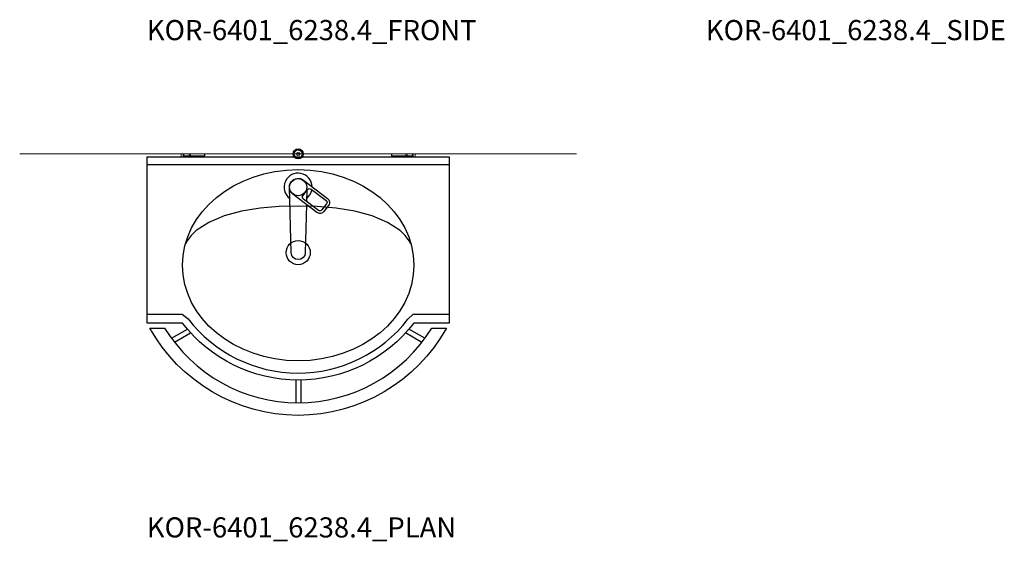
# Model space of a CAD drawing. Units: millimetres. Extents: x 101 to 101628, y -1926 to 70996.
# Drawn here: x 35949 to 37906, y 13268 to 14304 of the extents above; entities that cross this region are included whole.
import ezdxf

# ---------------------------------------------------------------- set-up
doc = ezdxf.new("R2010")
doc.units = ezdxf.units.MM
doc.header["$LTSCALE"] = 3
for name, color, linetype in [('KORPINEN-block', 6, 'Continuous'), ('KORPINEN-dimension', 9, 'Continuous'), ('KORPINEN-info', 4, 'Continuous'), ('KORPINEN-water', 5, 'Continuous')]:
    doc.layers.add(name, color=color, linetype=linetype)
doc.styles.get("Standard").update_dxf_attribs({"font": 'arial.ttf'})

# ---------------------------------------------------------------- blocks, each defined once
blk = doc.blocks.new('KOR-base-point')
at = {"layer": 'KORPINEN-info', "color": 7}
for radius in [10, 9, 8, 3]:
    blk.add_circle((0, 0), radius, dxfattribs=at)
blk = doc.blocks.new('KOR-tap_PLAN')
at = {"layer": 'KORPINEN-water'}
blk.add_line((6.7, 17.3), (28.4, 16.7), dxfattribs=at)
for points in [[(-13.9, 10.6), (22.3, 58.4, -0.414214), (36.3, 60.3), (48.3, 51.2, -0.414214), (50.2, 37.2), (13.9, -10.6, -1)], [(33.3, 56.3), (45.3, 47.3, -0.414214), (46.2, 40.2), (23.8, 10.7, -0.414214), (16.8, 9.7), (4.8, 18.8, -0.414214), (3.9, 25.8), (26.3, 55.4, -0.414214)]]:
    blk.add_lwpolyline(points, format="xyb", close=True, dxfattribs=at)
blk.add_lwpolyline([(34.5, 16.6), (130, 14, -1), (130, -14), (0, -17.5)], format="xyb", dxfattribs=at)
for start, end in [(91.4965, 322.8766), (37.1234, 79.3291)]:
    blk.add_arc((0, 0), 28, start, end, dxfattribs=at)
blk = doc.blocks.new('KOR-6401_6238.4_PLAN')
at = {"layer": 'KORPINEN-block', "linetype": 'Continuous', "lineweight": 18}
for p, q in [((-232.5, 0), (-228.5, 0)), ((-232.5, 0), (-232.5, -6)), ((-228.5, 0), (-228.5, -6)), ((-227.5, 0), (-216.8, 0)), ((-227.5, 0), (-227.5, -4)), ((-216.8, 0), (-216.8, -4)), ((-216.8, 0), (-214.2, 0)), ((-214.2, 0), (-214.2, -4)), ((-214.2, 0), (-185.9, 0)), ((-185.9, 0), (-185.9, -4)), ((-185.9, 0), (-185.5, 0)), ((-185.5, -4), (-185.5, 0)), ((185.5, -4), (185.5, 0)), ((185.5, 0), (185.9, 0)), ((185.9, 0), (185.9, -4)), ((185.9, 0), (214.2, 0)), ((214.2, 0), (214.2, -4)), ((214.2, 0), (216.8, 0)), ((216.8, 0), (216.8, -4)), ((216.8, 0), (227.5, 0)), ((227.5, 0), (227.5, -4)), ((228.5, 0), (232.5, 0)), ((228.5, 0), (228.5, -6)), ((232.5, 0), (232.5, -6)), ((-227.5, -4), (-216.8, -4)), ((-216.8, -4), (-214.2, -4)), ((-214.2, -4), (-185.9, -4)), ((-185.9, -4), (-185.5, -4)), ((185.5, -4), (185.9, -4)), ((185.9, -4), (214.2, -4)), ((214.2, -4), (216.8, -4)), ((216.8, -4), (227.5, -4))]:
    blk.add_line(p, q, dxfattribs=at)
at = {"layer": 'KORPINEN-block'}
for p, q in [((-300, -21), (300, -21)), ((-251.8, -366.2), (-220.3, -348)), ((251.8, -366.3), (220.2, -348)), ((-246, -373.8), (-213.8, -355.2)), ((245.7, -374.3), (213.4, -355.7)), ((-5, -449.3), (-5, -494.3)), ((5, -449.3), (5, -494.3))]:
    blk.add_line(p, q, dxfattribs=at)
for points in [[(300, -6), (300, -336), (230, -336, -0.492595), (-230, -336), (-300, -336), (-300, -6)], [(-265.4, -345.8, 0.559161), (265.4, -346), (294.7, -346, -0.588355), (-294.8, -345.8)]]:
    blk.add_lwpolyline(points, format="xyb", close=True, dxfattribs=at)
blk.add_lwpolyline([(224.2, -178.6), (220.9, -172.4), (212.7, -161.8), (202.6, -152.2), (177.5, -135.9), (147.1, -123.2), (112.7, -113.9), (75.8, -107.7), (37.7, -104.3), (0, -103.6), (-37.7, -104.3), (-75.8, -107.7), (-112.7, -113.9), (-147.1, -123.2), (-177.6, -135.9), (-202.6, -152.2), (-212.7, -161.8), (-220.9, -172.4), (-224.2, -178.5)], dxfattribs=at)
blk.add_lwpolyline([(-300, -318), (-230.4, -318), (-218.9, -327.5, 0.491177), (218.1, -328.5), (228.6, -318), (300, -318)], format="xyb", dxfattribs=at)
at = {"layer": 'KORPINEN-block', "color": 8}
blk.add_circle((0, -66), 17, dxfattribs=at)
at = {"layer": 'KORPINEN-block'}
blk.add_circle((0, -196), 24, dxfattribs=at)
blk.add_ellipse((0, -221), major_axis=(-230, 0), ratio=0.826087, dxfattribs=at)
at = {"layer": 'KORPINEN-water', "rotation": 270}
blk.add_blockref('KOR-tap_PLAN', (0, -66), dxfattribs=at)

msp = doc.modelspace()

# ---------------------------------------------------------------- linework, layer by layer
at = {"layer": 'KORPINEN-info', "lineweight": 9}
msp.add_line((37055.7, 14037.4), (35948.6, 14037.4), dxfattribs=at)

# ---------------------------------------------------------------- block references
at = {"layer": 'KORPINEN-dimension', "lineweight": 9}
msp.add_blockref('KOR-6401_6238.4_PLAN', (36502.2, 14037.4), dxfattribs=at)
at = {"layer": 'KORPINEN-info'}
msp.add_blockref('KOR-base-point', (36502.2, 14037.4), dxfattribs=at)

# ---------------------------------------------------------------- texts
for s, p in [('KOR-6401_6238.4_FRONT', (36201.4, 14263.4)), ('KOR-6401_6238.4_SIDE', (37312.5, 14263.4)), ('KOR-6401_6238.4_PLAN', (36201.4, 13275.5))]:
    msp.add_text(s, height=40, dxfattribs=at).set_placement(p)

doc.saveas('drawing.dxf')
